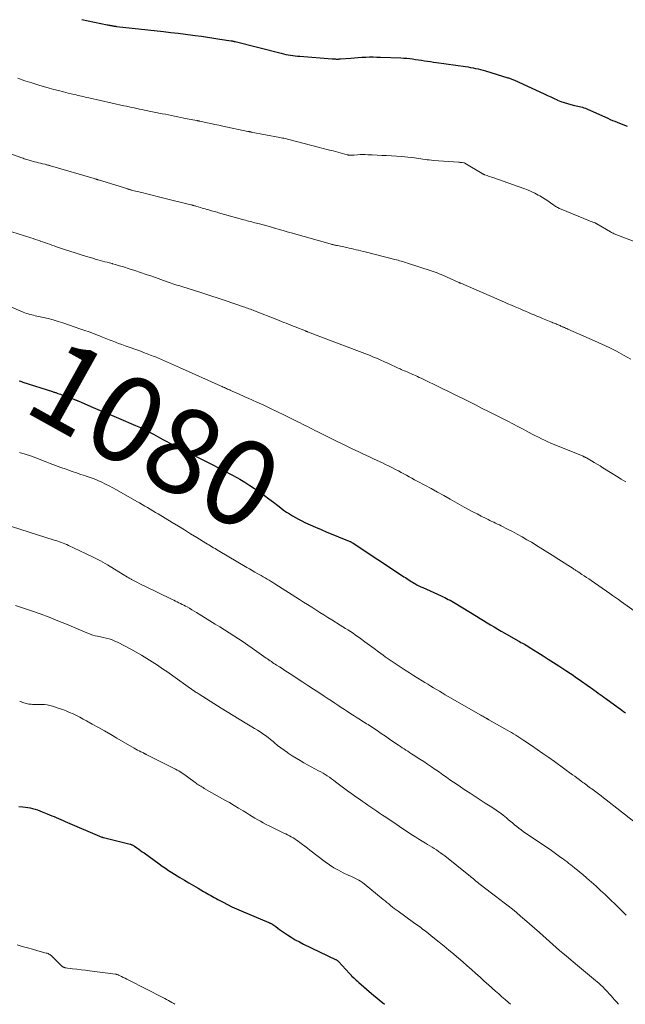
# Model space of a CAD drawing. Units: feet. Extents: x 1950000 to 1955029, y 550000 to 555008.
# Drawn here: x 1951905 to 1952046, y 550000 to 550229 of the extents above; entities that cross this region are included whole.
import ezdxf
from ezdxf.enums import TextEntityAlignment as Align

# ---------------------------------------------------------------- set-up
doc = ezdxf.new("R2010")
doc.units = ezdxf.units.FT
doc.header["$LTSCALE"] = 100
doc.header["$MEASUREMENT"] = 0
for name, color, linetype, lineweight in [('CONTOUR INDEX', 32, 'Continuous', 25), ('CONTOUR INDEX LABEL', 7, 'Continuous', 15), ('CONTOUR INTERMEDIATE', 40, 'Continuous', 15)]:
    doc.layers.add(name, color=color, linetype=linetype, lineweight=lineweight)
doc.styles.add('slant', font='romans.shx', dxfattribs={"oblique": 14.999978})

msp = doc.modelspace()

# ---------------------------------------------------------------- linework, layer by layer
at = {"layer": 'CONTOUR INDEX', "flags": 128}
for points, elevation in [([(1951919.21, 550229.43), (1951925.08, 550228.26), (1951925.28, 550228.21), (1951925.49, 550228.17), (1951925.69, 550228.13), (1951925.9, 550228.09), (1951926, 550228.07), (1951926.15, 550228.04), (1951926.3, 550228.01), (1951926.46, 550227.98), (1951926.61, 550227.95), (1951926.77, 550227.93), (1951926.92, 550227.91), (1951927.08, 550227.89), (1951927.23, 550227.87), (1951938.19, 550226.66), (1951939.91, 550226.46), (1951941.63, 550226.26), (1951943.34, 550226.04), (1951945.06, 550225.82), (1951945.61, 550225.74), (1951947.05, 550225.55), (1951948.49, 550225.34), (1951949.92, 550225.13), (1951951.36, 550224.91), (1951954, 550224.5), (1951954.11, 550224.48), (1951954.23, 550224.46), (1951954.34, 550224.44), (1951954.46, 550224.42), (1951954.57, 550224.39), (1951954.69, 550224.37), (1951954.8, 550224.34), (1951954.92, 550224.31), (1951965.65, 550221.59), (1951966.18, 550221.46), (1951966.71, 550221.34), (1951967.25, 550221.24), (1951967.78, 550221.15), (1951968.32, 550221.07), (1951968.86, 550221), (1951969.4, 550220.94), (1951969.94, 550220.89), (1951977.54, 550220.32), (1951977.69, 550220.31), (1951977.84, 550220.3), (1951977.99, 550220.29), (1951978.14, 550220.28), (1951978.29, 550220.27), (1951978.44, 550220.26), (1951978.59, 550220.26), (1951978.74, 550220.26), (1951978.77, 550220.26), (1951978.94, 550220.26), (1951979.11, 550220.27), (1951979.28, 550220.27), (1951979.45, 550220.29), (1951981.85, 550220.49), (1951982.71, 550220.56), (1951983.58, 550220.62), (1951984.44, 550220.67), (1951985.31, 550220.7), (1951986.17, 550220.73), (1951987.04, 550220.73), (1951987.91, 550220.72), (1951988.77, 550220.7), (1951993.48, 550220.51), (1951994.17, 550220.47), (1951994.87, 550220.42), (1951995.56, 550220.35), (1951996.25, 550220.27), (1951996.94, 550220.18), (1951997.63, 550220.08), (1951998.32, 550219.98), (1951999, 550219.87), (1951999.7, 550219.76), (1952000.39, 550219.66), (1952001.08, 550219.55), (1952001.77, 550219.45), (1952008.55, 550218.49), (1952009.15, 550218.4), (1952009.74, 550218.3), (1952010.33, 550218.19), (1952010.92, 550218.07), (1952011.5, 550217.94), (1952012.09, 550217.79), (1952012.67, 550217.63), (1952013.25, 550217.47), (1952018.4, 550215.91), (1952018.6, 550215.84), (1952018.79, 550215.78), (1952018.99, 550215.71), (1952019.18, 550215.64), (1952019.38, 550215.57), (1952019.57, 550215.49), (1952019.76, 550215.41), (1952019.95, 550215.33), (1952026.87, 550212.12), (1952027.64, 550211.76), (1952028.41, 550211.41), (1952029.18, 550211.06), (1952029.95, 550210.71), (1952029.99, 550210.69), (1952030.75, 550210.38), (1952031.52, 550210.09), (1952032.31, 550209.86), (1952033.11, 550209.65), (1952033.99, 550209.46), (1952034.35, 550209.37), (1952034.72, 550209.29), (1952035.08, 550209.2), (1952035.45, 550209.11), (1952035.81, 550209.01), (1952036.16, 550208.9), (1952036.51, 550208.77), (1952036.85, 550208.63), (1952041.19, 550206.68), (1952041.73, 550206.44), (1952042.28, 550206.2), (1952042.83, 550205.97), (1952043.37, 550205.74), (1952043.92, 550205.51), (1952044.47, 550205.28), (1952045.02, 550205.06), (1952045.58, 550204.84), (1952046.2, 550204.6)], 1060), ([(1951904.59, 550145.28), (1951904.88, 550145.18), (1951905.16, 550145.09), (1951905.44, 550145), (1951912.34, 550142.76), (1951912.49, 550142.71), (1951912.64, 550142.66), (1951912.8, 550142.61), (1951912.95, 550142.57), (1951913.1, 550142.52), (1951913.26, 550142.47), (1951913.41, 550142.42), (1951913.56, 550142.36), (1951913.88, 550142.25), (1951914.19, 550142.14), (1951914.5, 550142.03), (1951914.81, 550141.91), (1951915.12, 550141.8), (1951917.36, 550140.97), (1951917.48, 550140.92), (1951917.6, 550140.88), (1951917.72, 550140.83), (1951917.83, 550140.79), (1951917.95, 550140.74), (1951918.07, 550140.69), (1951918.18, 550140.64), (1951918.3, 550140.59), (1951921.29, 550139.31), (1951922.9, 550138.62), (1951924.51, 550137.93), (1951926.12, 550137.24), (1951927.73, 550136.56), (1951931.68, 550134.88), (1951932.07, 550134.72), (1951932.45, 550134.55), (1951932.83, 550134.38), (1951933.22, 550134.2), (1951933.32, 550134.16), (1951933.64, 550134), (1951933.97, 550133.84), (1951934.3, 550133.68), (1951934.62, 550133.51), (1951934.94, 550133.34), (1951935.26, 550133.17), (1951935.58, 550133), (1951935.9, 550132.82), (1951937.53, 550131.92), (1951938.03, 550131.64), (1951938.52, 550131.37), (1951939.02, 550131.1), (1951939.52, 550130.83), (1951940, 550130.57), (1951940.26, 550130.44), (1951940.51, 550130.31), (1951940.77, 550130.17), (1951941.03, 550130.04), (1951941.29, 550129.92), (1951941.55, 550129.79), (1951941.81, 550129.66), (1951942.07, 550129.54), (1951942.15, 550129.5), (1951942.45, 550129.36), (1951942.75, 550129.21), (1951943.04, 550129.07), (1951943.34, 550128.92), (1951949.56, 550125.8), (1951951.05, 550125.04), (1951952.52, 550124.26), (1951953.99, 550123.46), (1951955.44, 550122.64), (1951955.97, 550122.34), (1951957.14, 550121.64), (1951958.3, 550120.92), (1951959.44, 550120.17), (1951960.57, 550119.39), (1951960.72, 550119.29), (1951961.75, 550118.54), (1951962.78, 550117.78), (1951963.8, 550117.01), (1951964.82, 550116.23), (1951965.55, 550115.66), (1951966.2, 550115.17), (1951966.87, 550114.69), (1951967.55, 550114.25), (1951968.24, 550113.81), (1951968.95, 550113.41), (1951969.67, 550113.01), (1951970.4, 550112.65), (1951971.13, 550112.3), (1951973.59, 550111.2), (1951974.93, 550110.6), (1951976.28, 550110.02), (1951977.64, 550109.46), (1951979.01, 550108.9), (1951981.49, 550107.91), (1951981.62, 550107.86), (1951981.74, 550107.81), (1951981.86, 550107.75), (1951981.98, 550107.69), (1951982.09, 550107.63), (1951982.21, 550107.56), (1951982.32, 550107.49), (1951982.43, 550107.42), (1951993.89, 550099.87), (1951994.23, 550099.64), (1951994.56, 550099.42), (1951994.89, 550099.2), (1951995.22, 550098.97), (1951995.56, 550098.75), (1951995.9, 550098.54), (1951996.24, 550098.33), (1951996.59, 550098.13), (1951996.79, 550098.02), (1951997.24, 550097.77), (1951997.7, 550097.53), (1951998.16, 550097.3), (1951998.63, 550097.09), (1952002.91, 550095.16), (1952003.32, 550094.97), (1952003.74, 550094.77), (1952004.15, 550094.56), (1952004.56, 550094.35), (1952004.97, 550094.13), (1952005.37, 550093.91), (1952005.77, 550093.68), (1952006.16, 550093.44), (1952011.14, 550090.41), (1952011.96, 550089.91), (1952012.77, 550089.41), (1952013.6, 550088.92), (1952014.42, 550088.42), (1952015.24, 550087.93), (1952016.06, 550087.44), (1952016.89, 550086.96), (1952017.72, 550086.48), (1952020.85, 550084.7), (1952021.17, 550084.52), (1952021.48, 550084.34), (1952021.8, 550084.16), (1952022.12, 550083.98), (1952022.43, 550083.8), (1952022.74, 550083.62), (1952023.05, 550083.43), (1952023.36, 550083.24), (1952025.42, 550081.96), (1952026.64, 550081.2), (1952027.85, 550080.43), (1952029.06, 550079.65), (1952030.27, 550078.87), (1952031.95, 550077.77), (1952032.31, 550077.54), (1952032.67, 550077.3), (1952033.02, 550077.06), (1952033.37, 550076.82), (1952033.73, 550076.58), (1952034.08, 550076.33), (1952034.43, 550076.09), (1952034.78, 550075.84), (1952037.66, 550073.81), (1952038.11, 550073.49), (1952038.56, 550073.17), (1952039.01, 550072.85), (1952039.46, 550072.53), (1952039.91, 550072.21), (1952040.36, 550071.89), (1952040.81, 550071.57), (1952041.25, 550071.24), (1952044.95, 550068.55), (1952045.4, 550068.21), (1952045.85, 550067.88)], 1080), ([(1951904.49, 550046.11), (1951905.46, 550046.02), (1951906.04, 550045.96), (1951906.61, 550045.87), (1951907.17, 550045.75), (1951907.73, 550045.61), (1951908.29, 550045.45), (1951908.84, 550045.28), (1951909.38, 550045.08), (1951909.93, 550044.88), (1951911.15, 550044.39), (1951911.67, 550044.17), (1951912.2, 550043.95), (1951912.72, 550043.73), (1951913.24, 550043.51), (1951913.77, 550043.28), (1951914.29, 550043.05), (1951914.81, 550042.83), (1951915.33, 550042.6), (1951923.85, 550038.98), (1951923.9, 550038.96), (1951923.94, 550038.95), (1951923.99, 550038.93), (1951924.04, 550038.91), (1951924.09, 550038.9), (1951924.14, 550038.88), (1951924.19, 550038.87), (1951924.24, 550038.85), (1951930.41, 550037.32), (1951930.55, 550037.28), (1951930.68, 550037.24), (1951930.82, 550037.19), (1951930.95, 550037.13), (1951931.07, 550037.07), (1951931.2, 550037.01), (1951931.32, 550036.93), (1951931.44, 550036.85), (1951932.03, 550036.44), (1951932.45, 550036.15), (1951932.86, 550035.85), (1951933.27, 550035.56), (1951933.68, 550035.26), (1951937.18, 550032.72), (1951937.91, 550032.2), (1951938.65, 550031.69), (1951939.4, 550031.2), (1951940.16, 550030.72), (1951942.03, 550029.55), (1951943.08, 550028.91), (1951944.13, 550028.28), (1951945.18, 550027.66), (1951946.25, 550027.05), (1951947.55, 550026.31), (1951947.96, 550026.08), (1951948.38, 550025.84), (1951948.79, 550025.6), (1951949.2, 550025.36), (1951949.62, 550025.12), (1951950.03, 550024.89), (1951950.45, 550024.66), (1951950.87, 550024.43), (1951952.08, 550023.79), (1951953.11, 550023.26), (1951954.15, 550022.75), (1951955.21, 550022.27), (1951956.27, 550021.8), (1951962.73, 550019.07), (1951962.85, 550019.01), (1951962.97, 550018.96), (1951963.09, 550018.91), (1951963.21, 550018.85), (1951963.33, 550018.79), (1951963.44, 550018.72), (1951963.55, 550018.65), (1951963.66, 550018.58), (1951964.35, 550018.1), (1951964.81, 550017.78), (1951965.26, 550017.46), (1951965.72, 550017.15), (1951966.17, 550016.84), (1951967.07, 550016.22), (1951967.98, 550015.63), (1951968.91, 550015.06), (1951969.87, 550014.54), (1951970.84, 550014.04), (1951978.28, 550010.47), (1951978.38, 550010.41), (1951978.48, 550010.36), (1951978.57, 550010.3), (1951978.67, 550010.24), (1951978.76, 550010.18), (1951978.84, 550010.11), (1951978.93, 550010.03), (1951979, 550009.95), (1951981.54, 550007.17), (1951981.61, 550007.1), (1951981.68, 550007.02), (1951981.75, 550006.95), (1951981.82, 550006.88), (1951981.89, 550006.81), (1951981.96, 550006.73), (1951982.03, 550006.66), (1951982.1, 550006.59), (1951982.53, 550006.19), (1951982.81, 550005.91), (1951983.1, 550005.65), (1951983.39, 550005.38), (1951983.69, 550005.12), (1951986.65, 550002.54), (1951988.45, 550001.01), (1951989.67, 550000)], 1100)]:
    msp.add_lwpolyline(points, dxfattribs=dict(at, elevation=elevation))
at = {"layer": 'CONTOUR INTERMEDIATE', "flags": 128}
for points, elevation in [([(1951904.29, 550215.76), (1951905.91, 550215.2), (1951907.54, 550214.68), (1951909.18, 550214.18), (1951911.54, 550213.5), (1951912.65, 550213.19), (1951913.77, 550212.89), (1951914.89, 550212.6), (1951916.01, 550212.32), (1951917.41, 550211.99), (1951917.84, 550211.89), (1951918.26, 550211.79), (1951918.69, 550211.69), (1951919.11, 550211.59), (1951919.54, 550211.5), (1951919.97, 550211.4), (1951920.39, 550211.3), (1951920.82, 550211.21), (1951928.97, 550209.38), (1951929.58, 550209.25), (1951930.18, 550209.12), (1951930.79, 550208.99), (1951931.39, 550208.86), (1951932, 550208.73), (1951932.6, 550208.61), (1951933.21, 550208.48), (1951933.82, 550208.36), (1951937.93, 550207.52), (1951938.65, 550207.38), (1951939.37, 550207.23), (1951940.09, 550207.08), (1951940.81, 550206.93), (1951941.53, 550206.78), (1951942.25, 550206.64), (1951942.97, 550206.49), (1951943.69, 550206.35), (1951945.96, 550205.92), (1951946.05, 550205.91), (1951946.14, 550205.89), (1951946.24, 550205.87), (1951946.33, 550205.85), (1951946.42, 550205.83), (1951946.52, 550205.81), (1951946.61, 550205.79), (1951946.7, 550205.78), (1951948.35, 550205.42), (1951949.26, 550205.23), (1951950.18, 550205.03), (1951951.09, 550204.83), (1951952.01, 550204.64), (1951957.83, 550203.4), (1951957.93, 550203.38), (1951958.03, 550203.36), (1951958.13, 550203.34), (1951958.23, 550203.32), (1951958.33, 550203.3), (1951958.43, 550203.28), (1951958.53, 550203.27), (1951958.63, 550203.25), (1951965.32, 550201.97), (1951965.62, 550201.92), (1951965.93, 550201.85), (1951966.23, 550201.79), (1951966.53, 550201.72), (1951966.83, 550201.65), (1951967.13, 550201.58), (1951967.43, 550201.51), (1951967.73, 550201.43), (1951974.25, 550199.73), (1951975.4, 550199.43), (1951976.55, 550199.13), (1951977.71, 550198.83), (1951978.86, 550198.53), (1951980.99, 550197.97), (1951981.07, 550197.94), (1951981.16, 550197.92), (1951981.24, 550197.91), (1951981.33, 550197.89), (1951981.42, 550197.88), (1951981.51, 550197.87), (1951981.59, 550197.86), (1951981.68, 550197.86), (1951981.88, 550197.86), (1951982.06, 550197.87), (1951982.25, 550197.87), (1951982.43, 550197.88), (1951982.62, 550197.89), (1951983.43, 550197.95), (1951984.03, 550197.98), (1951984.62, 550197.99), (1951985.22, 550197.99), (1951985.81, 550197.97), (1951986.85, 550197.92), (1951987.97, 550197.87), (1951989.08, 550197.81), (1951990.19, 550197.74), (1951991.31, 550197.67), (1951993.65, 550197.52), (1951994.4, 550197.46), (1951995.16, 550197.39), (1951995.91, 550197.31), (1951996.66, 550197.23), (1951997.17, 550197.16), (1951997.67, 550197.09), (1951998.16, 550197.03), (1951998.65, 550196.95), (1951999.14, 550196.88), (1951999.63, 550196.8), (1952000.12, 550196.74), (1952000.62, 550196.69), (1952001.11, 550196.64), (1952006.91, 550196.2), (1952007.13, 550196.19), (1952007.34, 550196.17), (1952007.55, 550196.15), (1952007.77, 550196.13), (1952008.15, 550196.08), (1952008.17, 550196.08), (1952008.19, 550196.08), (1952008.21, 550196.07), (1952008.23, 550196.07), (1952008.31, 550196.04), (1952008.33, 550196.03), (1952008.35, 550196.02), (1952008.36, 550196.01), (1952008.38, 550196), (1952012.46, 550193.56), (1952012.53, 550193.52), (1952012.6, 550193.48), (1952012.67, 550193.44), (1952012.75, 550193.41), (1952012.82, 550193.37), (1952012.89, 550193.34), (1952012.97, 550193.31), (1952013.05, 550193.28), (1952013.57, 550193.11), (1952013.92, 550192.99), (1952014.26, 550192.87), (1952014.6, 550192.76), (1952014.93, 550192.64), (1952022.17, 550190.07), (1952023.03, 550189.74), (1952023.88, 550189.38), (1952024.71, 550188.98), (1952025.52, 550188.55), (1952025.84, 550188.37), (1952026.48, 550188), (1952027.11, 550187.61), (1952027.73, 550187.2), (1952028.34, 550186.78), (1952029.14, 550186.2), (1952029.35, 550186.06), (1952029.55, 550185.93), (1952029.76, 550185.8), (1952029.97, 550185.68), (1952030.19, 550185.56), (1952030.41, 550185.45), (1952030.63, 550185.35), (1952030.86, 550185.25), (1952037.43, 550182.54), (1952037.63, 550182.46), (1952037.83, 550182.38), (1952038.04, 550182.31), (1952038.24, 550182.25), (1952038.46, 550182.18), (1952038.56, 550182.15), (1952038.65, 550182.12), (1952038.74, 550182.08), (1952038.83, 550182.03), (1952038.92, 550181.99), (1952039.01, 550181.94), (1952039.1, 550181.89), (1952039.18, 550181.84), (1952042.35, 550179.97), (1952042.56, 550179.86), (1952042.76, 550179.75), (1952042.97, 550179.65), (1952043.19, 550179.56), (1952055.52, 550174.76)], 1064), ([(1951898.5, 550199.62), (1951904.94, 550197.31), (1951905.22, 550197.21), (1951905.5, 550197.12), (1951905.78, 550197.02), (1951906.06, 550196.93), (1951906.34, 550196.84), (1951906.62, 550196.75), (1951906.9, 550196.67), (1951907.19, 550196.6), (1951908.15, 550196.34), (1951908.61, 550196.22), (1951909.08, 550196.1), (1951909.54, 550195.99), (1951910, 550195.87), (1951910.62, 550195.72), (1951910.78, 550195.68), (1951910.93, 550195.64), (1951911.09, 550195.6), (1951911.24, 550195.56), (1951911.4, 550195.52), (1951911.55, 550195.47), (1951911.7, 550195.43), (1951911.86, 550195.38), (1951922.07, 550192.38), (1951922.19, 550192.35), (1951922.32, 550192.31), (1951922.44, 550192.27), (1951922.57, 550192.24), (1951922.69, 550192.2), (1951922.82, 550192.16), (1951922.94, 550192.12), (1951923.07, 550192.08), (1951929.88, 550189.98), (1951930.02, 550189.93), (1951930.16, 550189.89), (1951930.3, 550189.85), (1951930.45, 550189.81), (1951930.59, 550189.77), (1951930.73, 550189.73), (1951930.87, 550189.69), (1951931.02, 550189.66), (1951933.14, 550189.13), (1951934.35, 550188.83), (1951935.55, 550188.54), (1951936.76, 550188.24), (1951937.96, 550187.94), (1951944.57, 550186.31), (1951944.72, 550186.27), (1951944.87, 550186.24), (1951945.01, 550186.2), (1951945.16, 550186.16), (1951945.31, 550186.12), (1951945.46, 550186.07), (1951945.6, 550186.03), (1951945.75, 550185.99), (1951946.83, 550185.66), (1951947.2, 550185.54), (1951947.58, 550185.43), (1951947.95, 550185.32), (1951948.32, 550185.21), (1951948.41, 550185.19), (1951948.74, 550185.09), (1951949.07, 550185), (1951949.4, 550184.91), (1951949.72, 550184.82), (1951950.05, 550184.72), (1951950.38, 550184.63), (1951950.71, 550184.54), (1951951.04, 550184.45), (1951956.59, 550182.89), (1951956.96, 550182.79), (1951957.32, 550182.69), (1951957.69, 550182.59), (1951958.05, 550182.49), (1951958.42, 550182.39), (1951958.78, 550182.3), (1951959.15, 550182.2), (1951959.52, 550182.1), (1951960.54, 550181.83), (1951961.41, 550181.6), (1951962.29, 550181.36), (1951963.16, 550181.12), (1951964.03, 550180.88), (1951964.18, 550180.84), (1951965.13, 550180.57), (1951966.07, 550180.3), (1951967.02, 550180.03), (1951967.97, 550179.77), (1951977.02, 550177.18), (1951977.23, 550177.12), (1951977.44, 550177.07), (1951977.65, 550177.01), (1951977.86, 550176.96), (1951978.07, 550176.91), (1951978.28, 550176.86), (1951978.49, 550176.82), (1951978.71, 550176.77), (1951980.94, 550176.31), (1951981.48, 550176.19), (1951982.02, 550176.08), (1951982.55, 550175.96), (1951983.09, 550175.83), (1951983.62, 550175.7), (1951984.15, 550175.57), (1951984.69, 550175.44), (1951985.22, 550175.31), (1951992.09, 550173.56), (1951992.47, 550173.47), (1951992.84, 550173.37), (1951993.22, 550173.26), (1951993.59, 550173.16), (1951993.96, 550173.05), (1951994.33, 550172.94), (1951994.7, 550172.82), (1951995.07, 550172.7), (1952000.59, 550170.89), (1952001.06, 550170.73), (1952001.53, 550170.57), (1952001.99, 550170.4), (1952002.46, 550170.22), (1952002.92, 550170.04), (1952003.38, 550169.85), (1952003.84, 550169.65), (1952004.29, 550169.44), (1952006.97, 550168.22), (1952007.03, 550168.19), (1952007.09, 550168.17), (1952007.15, 550168.14), (1952007.21, 550168.11), (1952007.27, 550168.09), (1952007.33, 550168.06), (1952007.39, 550168.03), (1952007.45, 550168.01), (1952017.63, 550163.61), (1952018.46, 550163.25), (1952019.28, 550162.89), (1952020.1, 550162.54), (1952020.93, 550162.18), (1952021.26, 550162.03), (1952021.92, 550161.75), (1952022.57, 550161.47), (1952023.23, 550161.18), (1952023.88, 550160.9), (1952024.54, 550160.62), (1952025.19, 550160.34), (1952025.85, 550160.07), (1952026.51, 550159.8), (1952028.43, 550159.02), (1952028.68, 550158.92), (1952028.93, 550158.82), (1952029.18, 550158.72), (1952029.43, 550158.63), (1952029.48, 550158.61), (1952029.7, 550158.52), (1952029.93, 550158.43), (1952030.14, 550158.34), (1952030.36, 550158.25), (1952030.58, 550158.15), (1952030.8, 550158.05), (1952031.02, 550157.96), (1952031.24, 550157.86), (1952031.34, 550157.81), (1952031.62, 550157.69), (1952031.89, 550157.57), (1952032.16, 550157.45), (1952032.43, 550157.33), (1952038.62, 550154.62), (1952040.34, 550153.84), (1952042.05, 550153.03), (1952043.73, 550152.17), (1952045.39, 550151.28), (1952047.04, 550150.35)], 1068), ([(1951901.4, 550180.46), (1951907.28, 550178.59), (1951907.83, 550178.41), (1951908.38, 550178.23), (1951908.94, 550178.04), (1951909.49, 550177.86), (1951909.52, 550177.85), (1951910.06, 550177.66), (1951910.59, 550177.48), (1951911.12, 550177.29), (1951911.65, 550177.1), (1951912.18, 550176.91), (1951912.72, 550176.72), (1951913.25, 550176.53), (1951913.79, 550176.35), (1951915.16, 550175.9), (1951916.38, 550175.49), (1951917.6, 550175.1), (1951918.83, 550174.72), (1951920.06, 550174.34), (1951921.78, 550173.83), (1951922.33, 550173.66), (1951922.88, 550173.5), (1951923.44, 550173.34), (1951924, 550173.19), (1951924.55, 550173.04), (1951925.11, 550172.89), (1951925.67, 550172.73), (1951926.23, 550172.58), (1951926.37, 550172.54), (1951927, 550172.36), (1951927.62, 550172.18), (1951928.25, 550171.99), (1951928.87, 550171.8), (1951930.24, 550171.37), (1951931.55, 550170.95), (1951932.86, 550170.52), (1951934.16, 550170.08), (1951935.46, 550169.63), (1951939.05, 550168.37), (1951939.51, 550168.21), (1951939.96, 550168.06), (1951940.42, 550167.9), (1951940.88, 550167.75), (1951941.34, 550167.6), (1951941.8, 550167.45), (1951942.26, 550167.3), (1951942.72, 550167.15), (1951946.89, 550165.84), (1951947.6, 550165.61), (1951948.32, 550165.38), (1951949.03, 550165.15), (1951949.74, 550164.92), (1951950.45, 550164.69), (1951951.16, 550164.45), (1951951.87, 550164.21), (1951952.58, 550163.97), (1951956.83, 550162.53), (1951957.15, 550162.42), (1951957.48, 550162.31), (1951957.8, 550162.19), (1951958.12, 550162.08), (1951958.44, 550161.96), (1951958.76, 550161.84), (1951959.08, 550161.71), (1951959.4, 550161.59), (1951964.64, 550159.54), (1951965.18, 550159.33), (1951965.71, 550159.12), (1951966.25, 550158.9), (1951966.78, 550158.69), (1951967.32, 550158.48), (1951967.85, 550158.26), (1951968.39, 550158.05), (1951968.92, 550157.84), (1951971.31, 550156.89), (1951971.37, 550156.86), (1951971.42, 550156.84), (1951971.48, 550156.82), (1951971.53, 550156.8), (1951971.58, 550156.78), (1951971.64, 550156.76), (1951971.69, 550156.74), (1951971.75, 550156.72), (1951983.84, 550152.11), (1951984.47, 550151.87), (1951985.1, 550151.63), (1951985.73, 550151.38), (1951986.36, 550151.14), (1951986.7, 550151), (1951987.15, 550150.82), (1951987.61, 550150.63), (1951988.07, 550150.44), (1951988.52, 550150.25), (1951988.97, 550150.05), (1951989.42, 550149.85), (1951989.87, 550149.64), (1951990.32, 550149.44), (1951991.52, 550148.88), (1951991.97, 550148.67), (1951992.43, 550148.46), (1951992.89, 550148.25), (1951993.34, 550148.05), (1951993.59, 550147.94), (1951993.92, 550147.79), (1951994.26, 550147.64), (1951994.6, 550147.49), (1951994.94, 550147.34), (1951995.28, 550147.2), (1951995.62, 550147.05), (1951995.96, 550146.9), (1951996.3, 550146.76), (1951996.49, 550146.67), (1951996.92, 550146.48), (1951997.35, 550146.28), (1951997.77, 550146.08), (1951998.2, 550145.88), (1952002.95, 550143.59), (1952004.78, 550142.7), (1952006.61, 550141.8), (1952008.44, 550140.89), (1952010.26, 550139.98), (1952011.05, 550139.58), (1952012.48, 550138.86), (1952013.9, 550138.15), (1952015.32, 550137.43), (1952016.75, 550136.71), (1952017.3, 550136.43), (1952018.45, 550135.85), (1952019.59, 550135.26), (1952020.72, 550134.67), (1952021.85, 550134.07), (1952022.69, 550133.62), (1952023.4, 550133.24), (1952024.12, 550132.86), (1952024.83, 550132.49), (1952025.55, 550132.12), (1952026.27, 550131.76), (1952027, 550131.41), (1952027.73, 550131.08), (1952028.47, 550130.77), (1952035.94, 550127.69), (1952036.05, 550127.64), (1952036.15, 550127.6), (1952036.25, 550127.55), (1952036.35, 550127.5), (1952036.45, 550127.45), (1952036.55, 550127.4), (1952036.64, 550127.35), (1952036.74, 550127.3), (1952037.89, 550126.62), (1952038.56, 550126.23), (1952039.23, 550125.83), (1952039.9, 550125.43), (1952040.56, 550125.02), (1952042.69, 550123.71), (1952043.77, 550123.05), (1952044.85, 550122.39), (1952045.93, 550121.72)], 1072), ([(1951902.25, 550162.65), (1951905.51, 550161.29), (1951905.9, 550161.14), (1951906.3, 550160.99), (1951906.7, 550160.87), (1951907.1, 550160.75), (1951907.51, 550160.65), (1951907.92, 550160.54), (1951908.33, 550160.45), (1951908.74, 550160.36), (1951910.23, 550160.03), (1951911.38, 550159.76), (1951912.52, 550159.46), (1951913.66, 550159.12), (1951914.78, 550158.76), (1951918.94, 550157.35), (1951919.92, 550157.01), (1951920.9, 550156.66), (1951921.87, 550156.29), (1951922.84, 550155.91), (1951923.28, 550155.73), (1951924.02, 550155.44), (1951924.77, 550155.14), (1951925.52, 550154.86), (1951926.26, 550154.57), (1951927.01, 550154.29), (1951927.76, 550154.01), (1951928.51, 550153.73), (1951929.27, 550153.46), (1951932.67, 550152.23), (1951933.52, 550151.91), (1951934.37, 550151.59), (1951935.22, 550151.27), (1951936.07, 550150.93), (1951936.34, 550150.83), (1951937.05, 550150.54), (1951937.76, 550150.25), (1951938.46, 550149.95), (1951939.16, 550149.65), (1951939.86, 550149.34), (1951940.56, 550149.03), (1951941.26, 550148.72), (1951941.96, 550148.4), (1951951.64, 550144.04), (1951951.89, 550143.93), (1951952.14, 550143.82), (1951952.39, 550143.7), (1951952.63, 550143.59), (1951952.88, 550143.48), (1951953.13, 550143.37), (1951953.38, 550143.25), (1951953.63, 550143.14), (1951953.73, 550143.09), (1951954.03, 550142.95), (1951954.33, 550142.82), (1951954.63, 550142.68), (1951954.93, 550142.55), (1951955.52, 550142.29), (1951956.12, 550142.02), (1951956.71, 550141.76), (1951957.31, 550141.49), (1951957.9, 550141.23), (1951959.95, 550140.31), (1951961.56, 550139.58), (1951963.17, 550138.83), (1951964.77, 550138.07), (1951966.36, 550137.29), (1951969.47, 550135.75), (1951970.05, 550135.47), (1951970.62, 550135.18), (1951971.19, 550134.89), (1951971.76, 550134.6), (1951972.33, 550134.3), (1951972.9, 550134.01), (1951973.47, 550133.73), (1951974.04, 550133.44), (1951977.41, 550131.77), (1951978.63, 550131.16), (1951979.86, 550130.56), (1951981.1, 550129.96), (1951982.34, 550129.37), (1951983.57, 550128.79), (1951984.81, 550128.2), (1951986.05, 550127.62), (1951987.29, 550127.04), (1951989.2, 550126.14), (1951989.93, 550125.79), (1951990.66, 550125.43), (1951991.39, 550125.07), (1951992.11, 550124.7), (1951992.28, 550124.61), (1951992.92, 550124.28), (1951993.55, 550123.95), (1951994.19, 550123.61), (1951994.82, 550123.26), (1951995.45, 550122.92), (1951996.08, 550122.57), (1951996.71, 550122.23), (1951997.34, 550121.89), (1951999.05, 550120.96), (1952000.53, 550120.15), (1952002.01, 550119.33), (1952003.49, 550118.52), (1952004.97, 550117.7), (1952008.28, 550115.86), (1952009.26, 550115.31), (1952010.25, 550114.78), (1952011.24, 550114.26), (1952012.24, 550113.74), (1952013.37, 550113.16), (1952013.81, 550112.94), (1952014.24, 550112.73), (1952014.69, 550112.52), (1952015.13, 550112.31), (1952015.57, 550112.11), (1952016.01, 550111.9), (1952016.45, 550111.69), (1952016.89, 550111.47), (1952018.33, 550110.74), (1952019.48, 550110.15), (1952020.63, 550109.54), (1952021.76, 550108.91), (1952022.88, 550108.26), (1952023.9, 550107.65), (1952025.52, 550106.68), (1952027.13, 550105.69), (1952028.73, 550104.69), (1952030.33, 550103.67), (1952033.64, 550101.53), (1952033.8, 550101.42), (1952033.97, 550101.32), (1952034.13, 550101.21), (1952034.29, 550101.1), (1952034.45, 550101), (1952034.61, 550100.89), (1952034.77, 550100.78), (1952034.93, 550100.67), (1952035.68, 550100.18), (1952036.21, 550099.82), (1952036.74, 550099.46), (1952037.27, 550099.1), (1952037.8, 550098.74), (1952042.15, 550095.74), (1952042.84, 550095.27), (1952043.52, 550094.79), (1952044.2, 550094.3), (1952044.88, 550093.81), (1952048.6, 550091.1)], 1076), ([(1951904.69, 550128.56), (1951905.98, 550128.19), (1951907.24, 550127.77), (1951908.5, 550127.3), (1951910.62, 550126.46), (1951911.83, 550125.99), (1951913.05, 550125.54), (1951914.27, 550125.09), (1951915.5, 550124.66), (1951915.91, 550124.52), (1951916.93, 550124.17), (1951917.96, 550123.83), (1951918.99, 550123.48), (1951920.01, 550123.15), (1951920.23, 550123.08), (1951921.14, 550122.76), (1951922.05, 550122.42), (1951922.95, 550122.05), (1951923.84, 550121.65), (1951924.71, 550121.23), (1951925.58, 550120.79), (1951926.44, 550120.33), (1951927.29, 550119.86), (1951931.98, 550117.18), (1951932.61, 550116.82), (1951933.23, 550116.46), (1951933.86, 550116.1), (1951934.48, 550115.73), (1951935.1, 550115.37), (1951935.72, 550115), (1951936.34, 550114.62), (1951936.96, 550114.25), (1951940.24, 550112.26), (1951941.67, 550111.39), (1951943.09, 550110.53), (1951944.52, 550109.65), (1951945.94, 550108.78), (1951948.07, 550107.47), (1951948.43, 550107.25), (1951948.79, 550107.03), (1951949.15, 550106.81), (1951949.5, 550106.6), (1951949.86, 550106.38), (1951950.22, 550106.17), (1951950.58, 550105.95), (1951950.94, 550105.74), (1951957.63, 550101.8), (1951958.26, 550101.43), (1951958.89, 550101.07), (1951959.52, 550100.7), (1951960.15, 550100.34), (1951960.49, 550100.15), (1951960.96, 550099.89), (1951961.42, 550099.63), (1951961.88, 550099.36), (1951962.34, 550099.09), (1951962.8, 550098.82), (1951963.26, 550098.55), (1951963.71, 550098.27), (1951964.17, 550097.98), (1951969.91, 550094.33), (1951970.85, 550093.73), (1951971.79, 550093.13), (1951972.73, 550092.53), (1951973.68, 550091.93), (1951974.62, 550091.33), (1951975.56, 550090.73), (1951976.51, 550090.14), (1951977.45, 550089.55), (1951979.36, 550088.36), (1951979.96, 550087.98), (1951980.57, 550087.6), (1951981.17, 550087.22), (1951981.76, 550086.84), (1951982.36, 550086.44), (1951982.95, 550086.05), (1951983.53, 550085.64), (1951984.11, 550085.22), (1951985.11, 550084.49), (1951986.18, 550083.7), (1951987.26, 550082.91), (1951988.33, 550082.12), (1951989.41, 550081.34), (1951989.86, 550081), (1951990.78, 550080.34), (1951991.71, 550079.7), (1951992.64, 550079.07), (1951993.59, 550078.45), (1951994.54, 550077.84), (1951995.5, 550077.23), (1951996.46, 550076.63), (1951997.42, 550076.03), (1951998.46, 550075.39), (1951999.12, 550074.98), (1951999.79, 550074.56), (1952000.46, 550074.15), (1952001.13, 550073.74), (1952001.8, 550073.34), (1952002.47, 550072.93), (1952003.15, 550072.54), (1952003.83, 550072.14), (1952012.13, 550067.38), (1952012.37, 550067.24), (1952012.6, 550067.11), (1952012.83, 550066.98), (1952013.06, 550066.84), (1952013.36, 550066.67), (1952013.44, 550066.62), (1952013.52, 550066.58), (1952013.6, 550066.53), (1952013.68, 550066.49), (1952013.75, 550066.44), (1952013.83, 550066.4), (1952013.91, 550066.35), (1952013.99, 550066.31), (1952018.29, 550063.87), (1952018.78, 550063.59), (1952019.27, 550063.3), (1952019.76, 550063.01), (1952020.25, 550062.71), (1952020.73, 550062.41), (1952021.21, 550062.1), (1952021.69, 550061.79), (1952022.17, 550061.47), (1952023.92, 550060.29), (1952025.27, 550059.37), (1952026.61, 550058.44), (1952027.94, 550057.5), (1952029.27, 550056.55), (1952033.5, 550053.49), (1952034, 550053.12), (1952034.5, 550052.76), (1952035, 550052.39), (1952035.49, 550052.02), (1952035.88, 550051.72), (1952036.18, 550051.5), (1952036.48, 550051.28), (1952036.79, 550051.05), (1952037.09, 550050.83), (1952037.4, 550050.61), (1952037.7, 550050.39), (1952038, 550050.17), (1952038.3, 550049.95), (1952038.92, 550049.5), (1952039.53, 550049.04), (1952040.13, 550048.59), (1952040.73, 550048.13), (1952041.33, 550047.66), (1952049.19, 550041.51)], 1084), ([(1951902.81, 550111.33), (1951912.72, 550108.18), (1951913.15, 550108.04), (1951913.58, 550107.9), (1951914, 550107.75), (1951914.43, 550107.6), (1951914.85, 550107.45), (1951915.26, 550107.28), (1951915.68, 550107.11), (1951916.09, 550106.92), (1951920.05, 550105.06), (1951921.79, 550104.21), (1951923.5, 550103.32), (1951925.17, 550102.38), (1951926.83, 550101.39), (1951929.84, 550099.53), (1951929.98, 550099.44), (1951930.11, 550099.36), (1951930.25, 550099.28), (1951930.38, 550099.2), (1951930.53, 550099.11), (1951930.66, 550099.04), (1951930.79, 550098.97), (1951930.92, 550098.9), (1951931.66, 550098.52), (1951932.16, 550098.27), (1951932.67, 550098.01), (1951933.17, 550097.76), (1951933.68, 550097.52), (1951940.21, 550094.35), (1951940.61, 550094.16), (1951941, 550093.97), (1951941.39, 550093.77), (1951941.78, 550093.58), (1951942.17, 550093.39), (1951942.56, 550093.19), (1951942.95, 550092.98), (1951943.33, 550092.78), (1951943.69, 550092.58), (1951944.24, 550092.27), (1951944.8, 550091.95), (1951945.35, 550091.62), (1951945.9, 550091.29), (1951950.26, 550088.61), (1951951.36, 550087.93), (1951952.45, 550087.25), (1951953.54, 550086.56), (1951954.62, 550085.86), (1951955.7, 550085.15), (1951956.77, 550084.43), (1951957.83, 550083.71), (1951958.89, 550082.97), (1951962.15, 550080.68), (1951962.45, 550080.47), (1951962.74, 550080.26), (1951963.04, 550080.05), (1951963.34, 550079.85), (1951963.64, 550079.64), (1951963.94, 550079.44), (1951964.25, 550079.24), (1951964.55, 550079.04), (1951965.2, 550078.62), (1951965.82, 550078.21), (1951966.45, 550077.8), (1951967.08, 550077.39), (1951967.71, 550076.98), (1951970.63, 550075.08), (1951971.87, 550074.26), (1951973.12, 550073.45), (1951974.37, 550072.63), (1951975.61, 550071.82), (1951976.6, 550071.17), (1951977.35, 550070.68), (1951978.11, 550070.19), (1951978.86, 550069.69), (1951979.61, 550069.19), (1951979.63, 550069.17), (1951980.37, 550068.69), (1951981.11, 550068.2), (1951981.85, 550067.72), (1951982.59, 550067.25), (1951983.36, 550066.76), (1951983.72, 550066.53), (1951984.08, 550066.3), (1951984.44, 550066.08), (1951984.8, 550065.85), (1951985.15, 550065.62), (1951985.51, 550065.39), (1951985.86, 550065.16), (1951986.22, 550064.93), (1951987.95, 550063.77), (1951988.94, 550063.11), (1951989.92, 550062.44), (1951990.89, 550061.78), (1951991.87, 550061.11), (1951992.99, 550060.35), (1951993.41, 550060.06), (1951993.83, 550059.78), (1951994.25, 550059.5), (1951994.68, 550059.22), (1951995.1, 550058.95), (1951995.53, 550058.67), (1951995.96, 550058.4), (1951996.39, 550058.13), (1951997.92, 550057.15), (1951998.83, 550056.56), (1951999.74, 550055.96), (1952000.64, 550055.35), (1952001.53, 550054.73), (1952001.67, 550054.64), (1952002.49, 550054.06), (1952003.3, 550053.49), (1952004.12, 550052.91), (1952004.94, 550052.34), (1952005.76, 550051.77), (1952006.59, 550051.2), (1952007.42, 550050.64), (1952008.25, 550050.09), (1952009.65, 550049.17), (1952010.82, 550048.41), (1952011.98, 550047.65), (1952013.15, 550046.89), (1952014.31, 550046.13), (1952015.37, 550045.45), (1952016, 550045.02), (1952016.62, 550044.59), (1952017.23, 550044.13), (1952017.83, 550043.66), (1952018.01, 550043.51), (1952018.51, 550043.1), (1952019, 550042.69), (1952019.5, 550042.27), (1952019.99, 550041.85), (1952020.48, 550041.44), (1952020.99, 550041.04), (1952021.5, 550040.66), (1952022.03, 550040.28), (1952028.56, 550035.81), (1952028.88, 550035.58), (1952029.2, 550035.36), (1952029.52, 550035.14), (1952029.85, 550034.92), (1952030.17, 550034.7), (1952030.49, 550034.47), (1952030.8, 550034.24), (1952031.12, 550034.01), (1952031.36, 550033.82), (1952031.79, 550033.49), (1952032.22, 550033.16), (1952032.65, 550032.82), (1952033.08, 550032.49), (1952033.45, 550032.2), (1952034.06, 550031.71), (1952034.66, 550031.22), (1952035.26, 550030.73), (1952035.86, 550030.23), (1952036.85, 550029.39), (1952037.92, 550028.46), (1952038.99, 550027.52), (1952040.04, 550026.55), (1952041.07, 550025.57), (1952044.74, 550022.04), (1952045.38, 550021.42), (1952046.02, 550020.8)], 1088), ([(1951903.73, 550092.94), (1951907.44, 550091.68), (1951909.52, 550090.96), (1951911.57, 550090.2), (1951913.61, 550089.39), (1951915.64, 550088.54), (1951919.99, 550086.68), (1951920.56, 550086.45), (1951921.13, 550086.24), (1951921.72, 550086.05), (1951922.31, 550085.89), (1951922.84, 550085.76), (1951923.17, 550085.67), (1951923.51, 550085.59), (1951923.84, 550085.52), (1951924.18, 550085.44), (1951924.88, 550085.29), (1951925.56, 550085.12), (1951926.23, 550084.91), (1951926.87, 550084.65), (1951927.51, 550084.35), (1951930.58, 550082.75), (1951931.86, 550082.06), (1951933.12, 550081.34), (1951934.36, 550080.59), (1951935.59, 550079.82), (1951936.8, 550079.01), (1951938, 550078.2), (1951939.19, 550077.38), (1951940.38, 550076.55), (1951944.51, 550073.62), (1951944.62, 550073.54), (1951944.73, 550073.46), (1951944.85, 550073.38), (1951944.96, 550073.3), (1951945.07, 550073.22), (1951945.18, 550073.14), (1951945.3, 550073.06), (1951945.41, 550072.98), (1951945.62, 550072.84), (1951945.84, 550072.69), (1951946.06, 550072.55), (1951946.28, 550072.4), (1951946.5, 550072.26), (1951951.64, 550069), (1951953.03, 550068.13), (1951954.43, 550067.27), (1951955.84, 550066.42), (1951957.26, 550065.59), (1951958.79, 550064.69), (1951959.44, 550064.3), (1951960.08, 550063.9), (1951960.71, 550063.49), (1951961.34, 550063.06), (1951961.96, 550062.61), (1951962.56, 550062.16), (1951963.15, 550061.69), (1951963.73, 550061.21), (1951964.04, 550060.95), (1951964.78, 550060.34), (1951965.54, 550059.76), (1951966.31, 550059.19), (1951967.09, 550058.64), (1951967.28, 550058.51), (1951968.18, 550057.93), (1951969.09, 550057.36), (1951970.01, 550056.82), (1951970.94, 550056.29), (1951974.35, 550054.43), (1951974.86, 550054.14), (1951975.37, 550053.84), (1951975.87, 550053.54), (1951976.36, 550053.22), (1951976.85, 550052.89), (1951977.34, 550052.56), (1951977.81, 550052.22), (1951978.28, 550051.87), (1951979.22, 550051.15), (1951980.15, 550050.45), (1951981.1, 550049.74), (1951982.05, 550049.05), (1951983, 550048.37), (1951983.83, 550047.78), (1951984.5, 550047.31), (1951985.17, 550046.84), (1951985.84, 550046.38), (1951986.52, 550045.93), (1951987.19, 550045.47), (1951987.87, 550045.02), (1951988.55, 550044.56), (1951989.22, 550044.1), (1951989.98, 550043.59), (1951991.04, 550042.88), (1951992.09, 550042.17), (1951993.15, 550041.46), (1951994.22, 550040.76), (1951996.22, 550039.43), (1951996.97, 550038.94), (1951997.72, 550038.46), (1951998.48, 550037.99), (1951999.24, 550037.53), (1951999.73, 550037.23), (1952000.25, 550036.92), (1952000.76, 550036.61), (1952001.27, 550036.29), (1952001.77, 550035.97), (1952002.27, 550035.63), (1952002.77, 550035.29), (1952003.25, 550034.94), (1952003.72, 550034.57), (1952009.3, 550030.11), (1952009.64, 550029.84), (1952009.98, 550029.56), (1952010.31, 550029.28), (1952010.64, 550029), (1952010.98, 550028.72), (1952011.32, 550028.44), (1952011.66, 550028.17), (1952012, 550027.9), (1952014.59, 550025.92), (1952015.57, 550025.16), (1952016.55, 550024.41), (1952017.53, 550023.66), (1952018.51, 550022.91), (1952019.48, 550022.15), (1952020.43, 550021.37), (1952021.38, 550020.57), (1952022.31, 550019.77), (1952025.77, 550016.7), (1952026.55, 550016), (1952027.34, 550015.31), (1952028.12, 550014.62), (1952028.9, 550013.93), (1952029.69, 550013.25), (1952030.48, 550012.57), (1952031.27, 550011.89), (1952032.07, 550011.22), (1952034.66, 550009.05), (1952035.59, 550008.27), (1952036.51, 550007.49), (1952037.43, 550006.71), (1952038.36, 550005.93), (1952039.67, 550004.81), (1952039.93, 550004.58), (1952040.19, 550004.35), (1952040.45, 550004.12), (1952040.7, 550003.88), (1952040.95, 550003.64), (1952041.19, 550003.4), (1952041.43, 550003.15), (1952041.67, 550002.9), (1952042.05, 550002.47), (1952042.47, 550002), (1952042.89, 550001.53), (1952043.3, 550001.05), (1952043.71, 550000.57), (1952044.18, 550000)], 1092), ([(1951904.71, 550070.64), (1951905.03, 550070.49), (1951905.14, 550070.44), (1951905.42, 550070.33), (1951905.69, 550070.23), (1951905.97, 550070.14), (1951906.25, 550070.06), (1951906.54, 550070), (1951906.83, 550069.95), (1951907.12, 550069.91), (1951907.41, 550069.9), (1951907.67, 550069.89), (1951908.1, 550069.88), (1951908.52, 550069.88), (1951908.95, 550069.88), (1951909.37, 550069.88), (1951909.82, 550069.89), (1951910.47, 550069.86), (1951911.11, 550069.8), (1951911.74, 550069.66), (1951912.36, 550069.49), (1951913.91, 550068.96), (1951914.74, 550068.67), (1951915.55, 550068.36), (1951916.35, 550068.01), (1951917.14, 550067.65), (1951917.93, 550067.27), (1951918.71, 550066.88), (1951919.48, 550066.47), (1951920.25, 550066.05), (1951921.61, 550065.31), (1951923.05, 550064.5), (1951924.49, 550063.7), (1951925.92, 550062.87), (1951927.34, 550062.05), (1951931.41, 550059.67), (1951931.78, 550059.45), (1951932.16, 550059.25), (1951932.54, 550059.05), (1951932.92, 550058.85), (1951933.53, 550058.56), (1951933.61, 550058.51), (1951933.69, 550058.47), (1951933.78, 550058.44), (1951933.86, 550058.4), (1951933.95, 550058.36), (1951934.03, 550058.32), (1951934.11, 550058.28), (1951934.2, 550058.24), (1951941.02, 550054.77), (1951941.39, 550054.57), (1951941.75, 550054.37), (1951942.11, 550054.16), (1951942.47, 550053.93), (1951942.82, 550053.7), (1951943.16, 550053.47), (1951943.5, 550053.22), (1951943.84, 550052.98), (1951945.56, 550051.69), (1951945.82, 550051.5), (1951946.08, 550051.32), (1951946.34, 550051.14), (1951946.61, 550050.97), (1951946.88, 550050.8), (1951947.15, 550050.64), (1951947.42, 550050.48), (1951947.7, 550050.32), (1951952.51, 550047.6), (1951953.58, 550046.99), (1951954.65, 550046.36), (1951955.7, 550045.73), (1951956.76, 550045.08), (1951957.57, 550044.58), (1951958.21, 550044.18), (1951958.85, 550043.79), (1951959.5, 550043.4), (1951960.15, 550043.01), (1951960.8, 550042.64), (1951961.46, 550042.28), (1951962.13, 550041.93), (1951962.81, 550041.59), (1951966.26, 550039.91), (1951966.7, 550039.7), (1951967.13, 550039.48), (1951967.55, 550039.26), (1951967.98, 550039.03), (1951968.39, 550038.79), (1951968.8, 550038.54), (1951969.2, 550038.27), (1951969.59, 550037.99), (1951969.99, 550037.69), (1951970.57, 550037.25), (1951971.15, 550036.81), (1951971.73, 550036.37), (1951972.31, 550035.93), (1951975.87, 550033.21), (1951976.88, 550032.49), (1951977.91, 550031.82), (1951978.99, 550031.22), (1951980.09, 550030.66), (1951981.42, 550030.05), (1951981.88, 550029.84), (1951982.34, 550029.62), (1951982.8, 550029.4), (1951983.26, 550029.17), (1951983.7, 550028.93), (1951984.13, 550028.67), (1951984.55, 550028.39), (1951984.95, 550028.08), (1951989.41, 550024.44), (1951989.83, 550024.09), (1951990.25, 550023.73), (1951990.68, 550023.38), (1951991.1, 550023.02), (1951991.52, 550022.67), (1951991.95, 550022.33), (1951992.39, 550022), (1951992.84, 550021.67), (1951996.45, 550019.1), (1951996.79, 550018.85), (1951997.13, 550018.61), (1951997.47, 550018.36), (1951997.81, 550018.11), (1951998.14, 550017.86), (1951998.48, 550017.61), (1951998.81, 550017.35), (1951999.14, 550017.09), (1952001.34, 550015.35), (1952002.46, 550014.46), (1952003.57, 550013.56), (1952004.67, 550012.65), (1952005.77, 550011.74), (1952005.91, 550011.63), (1952006.93, 550010.76), (1952007.95, 550009.88), (1952008.95, 550008.99), (1952009.95, 550008.09), (1952010.94, 550007.19), (1952011.94, 550006.29), (1952012.94, 550005.4), (1952013.95, 550004.51), (1952015.56, 550003.1), (1952016.31, 550002.44), (1952017.06, 550001.78), (1952017.8, 550001.11), (1952018.54, 550000.44), (1952019.02, 550000)], 1096), ([(1951904.1, 550013.82), (1951905.3, 550013.48), (1951906.5, 550013.14), (1951907.71, 550012.81), (1951908.91, 550012.48), (1951910.9, 550011.94), (1951911.11, 550011.88), (1951911.31, 550011.8), (1951911.51, 550011.71), (1951911.7, 550011.6), (1951911.88, 550011.48), (1951912.06, 550011.35), (1951912.22, 550011.21), (1951912.38, 550011.06), (1951914.43, 550008.99), (1951914.53, 550008.9), (1951914.63, 550008.82), (1951914.73, 550008.74), (1951914.84, 550008.68), (1951914.96, 550008.62), (1951915.08, 550008.57), (1951915.21, 550008.54), (1951915.33, 550008.52), (1951917.05, 550008.3), (1951918.04, 550008.18), (1951919.02, 550008.05), (1951920.01, 550007.92), (1951921, 550007.8), (1951927.02, 550007.02), (1951927.1, 550007), (1951927.19, 550006.99), (1951927.28, 550006.97), (1951927.37, 550006.94), (1951927.45, 550006.91), (1951927.54, 550006.88), (1951927.62, 550006.85), (1951927.7, 550006.81), (1951928.41, 550006.48), (1951928.84, 550006.27), (1951929.27, 550006.06), (1951929.69, 550005.85), (1951930.12, 550005.63), (1951938.07, 550001.55), (1951938.5, 550001.32), (1951938.92, 550001.1), (1951939.35, 550000.86), (1951939.77, 550000.63), (1951940.19, 550000.39), (1951940.61, 550000.15), (1951940.87, 550000)], 1104)]:
    msp.add_lwpolyline(points, dxfattribs=dict(at, elevation=elevation))

# ---------------------------------------------------------------- texts
at = {"layer": 'CONTOUR INDEX LABEL', "style": 'slant', "oblique": 15}
msp.add_text('1080', height=20, rotation=330.9403, dxfattribs=at).set_placement((1951936.25, 550132.63, 1080), align=Align.MIDDLE_CENTER)

doc.saveas('drawing.dxf')
